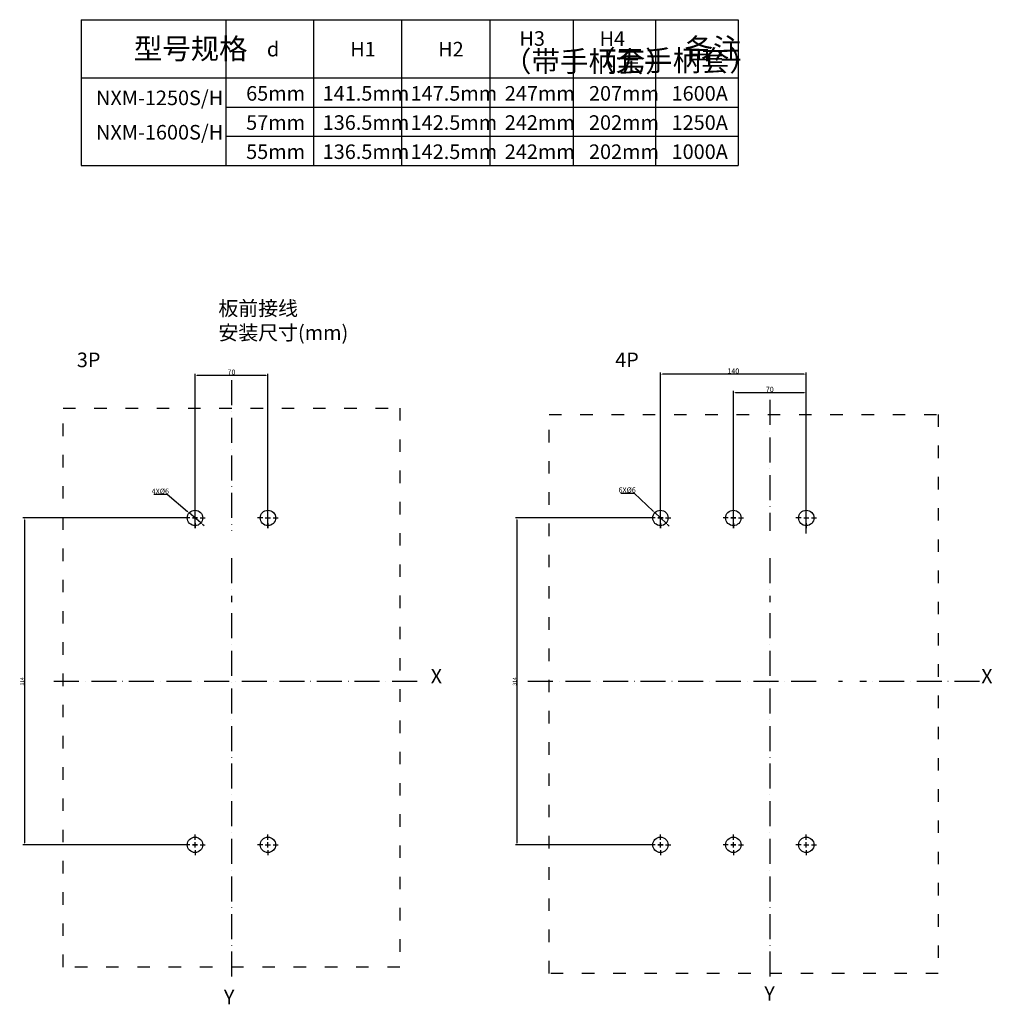
# Model space of a CAD drawing. Units: millimetres. Extents: x 1099 to 12392, y -6144 to 2993.
# Drawn here: x 1820 to 2754, y -3146 to -2201 of the extents above; entities that cross this region are included whole.
import ezdxf

# ---------------------------------------------------------------- set-up
doc = ezdxf.new("R2010")
doc.units = ezdxf.units.MM
doc.linetypes.add('ACAD_ISO03W100', pattern=[30, 12, -18])
doc.linetypes.add('ACAD_ISO10W100', pattern=[18, 12, -3, 0, -3])
doc.layers.get('0').update_dxf_attribs({"color": 3})
doc.layers.get('DEFPOINTS').update_dxf_attribs({"lineweight": 15})
doc.layers.add('3', color=2, linetype='Continuous')
doc.styles.add('DIM', font='Romans.shx', dxfattribs={"width": 0.8, "oblique": 15, "height": 3.5})
doc.styles.add('JS', font='Romans.shx', dxfattribs={"width": 0.707, "height": 5, "bigfont": 'hztxt.shx'})
doc.dimstyles.new('1：1图样', dxfattribs={"dimtxt": 0.18, "dimasz": 2, "dimexe": 1.5, "dimexo": 0, "dimgap": 0.5, "dimtad": 1, "dimtoh": 1, "dimdec": 1, "dimdsep": 46, "dimtxsty": 'DIM', "dimcen": 0.5, "dimclrd": 1, "dimclre": 1, "dimclrt": 2, "dimadec": 0, "dimazin": 0, "dimtfac": 1, "dimtdec": 1, "dimtmove": 0, "dimatfit": 3, "dimfxl": 0, "dimtolj": 1, "dimarcsym": 0})

# ---------------------------------------------------------------- blocks, each defined once
blk = doc.blocks.new('*D136')
at = {"color": 7, "lineweight": -2, "transparency": 16777216}
for p, q in [((1988.42, -2689.28), (1988.42, -2540.92)), ((1990.42, -2542.42), (2056.42, -2542.42)), ((2058.42, -2689.28), (2058.42, -2540.92))]:
    blk.add_line(p, q, dxfattribs=at)
at = {"color": 7, "transparency": 16777216}
for points in [[(1990.42, -2542.09), (1990.42, -2542.76), (1988.42, -2542.42)], [(2056.42, -2542.09), (2056.42, -2542.76), (2058.42, -2542.42)]]:
    blk.add_solid(points, dxfattribs=at)
at = {"layer": 'DEFPOINTS', "color": 0, "transparency": 16777216}
for p in [(2058.42, -2542.42), (1988.42, -2689.28), (2058.42, -2689.28)]:
    blk.add_point(p, dxfattribs=at)
at = {"color": 7, "transparency": 16777216, "insert": (2023.42, -2539.42), "char_height": 5, "attachment_point": 5, "style": 'JS'}
blk.add_mtext('\\A1;70', dxfattribs=at)
blk = doc.blocks.new('*D137')
at = {"color": 7, "lineweight": -2, "transparency": 16777216}
for p, q in [((1978.52, -2679.38), (1823.16, -2679.38)), ((1824.66, -2681.38), (1824.66, -2991.38)), ((1978.52, -2993.38), (1823.16, -2993.38))]:
    blk.add_line(p, q, dxfattribs=at)
at = {"color": 7, "transparency": 16777216}
for points in [[(1824.33, -2681.38), (1825, -2681.38), (1824.66, -2679.38)], [(1824.33, -2991.38), (1825, -2991.38), (1824.66, -2993.38)]]:
    blk.add_solid(points, dxfattribs=at)
at = {"layer": 'DEFPOINTS', "color": 0, "transparency": 16777216}
for p in [(1978.52, -2679.38), (1824.66, -2993.38), (1978.52, -2993.38)]:
    blk.add_point(p, dxfattribs=at)
at = {"color": 7, "transparency": 16777216, "insert": (1822.41, -2836.38), "char_height": 3.5, "attachment_point": 5, "rotation": 90, "style": 'DIM'}
blk.add_mtext('\\A1;314', dxfattribs=at)
blk = doc.blocks.new('*D141')
at = {"color": 7, "lineweight": -2, "transparency": 16777216}
for p, q in [((2505.22, -2689.28), (2505.22, -2557.48)), ((2507.22, -2558.98), (2573.22, -2558.98)), ((2575.22, -2689.28), (2575.22, -2557.48))]:
    blk.add_line(p, q, dxfattribs=at)
at = {"color": 7, "transparency": 16777216}
for points in [[(2507.22, -2558.65), (2507.22, -2559.31), (2505.22, -2558.98)], [(2573.22, -2558.65), (2573.22, -2559.31), (2575.22, -2558.98)]]:
    blk.add_solid(points, dxfattribs=at)
at = {"layer": 'DEFPOINTS', "color": 0, "transparency": 16777216}
for p in [(2575.22, -2558.98), (2505.22, -2689.28), (2575.22, -2689.28)]:
    blk.add_point(p, dxfattribs=at)
at = {"color": 7, "transparency": 16777216, "insert": (2540.22, -2555.98), "char_height": 5, "attachment_point": 5, "style": 'JS'}
blk.add_mtext('\\A1;70', dxfattribs=at)
blk = doc.blocks.new('*D142')
at = {"color": 7, "lineweight": -2, "transparency": 16777216}
for p, q in [((2435.22, -2689.28), (2435.22, -2539.82)), ((2573.22, -2541.32), (2437.22, -2541.32)), ((2575.22, -2694.49), (2575.22, -2539.82))]:
    blk.add_line(p, q, dxfattribs=at)
at = {"color": 7, "transparency": 16777216}
for points in [[(2437.22, -2540.98), (2437.22, -2541.65), (2435.22, -2541.32)], [(2573.22, -2540.98), (2573.22, -2541.65), (2575.22, -2541.32)]]:
    blk.add_solid(points, dxfattribs=at)
at = {"layer": 'DEFPOINTS', "color": 0, "transparency": 16777216}
for p in [(2435.22, -2541.32), (2435.22, -2689.28), (2575.22, -2694.49)]:
    blk.add_point(p, dxfattribs=at)
at = {"color": 7, "transparency": 16777216, "insert": (2505.22, -2538.32), "char_height": 5, "attachment_point": 5, "style": 'JS'}
blk.add_mtext('\\A1;140', dxfattribs=at)
blk = doc.blocks.new('*D143')
at = {"color": 7, "lineweight": -2, "transparency": 16777216}
for p, q in [((2425.32, -2679.38), (2295.98, -2679.38)), ((2297.48, -2681.38), (2297.48, -2991.38)), ((2425.32, -2993.38), (2295.98, -2993.38))]:
    blk.add_line(p, q, dxfattribs=at)
at = {"color": 7, "transparency": 16777216}
for points in [[(2297.15, -2681.38), (2297.81, -2681.38), (2297.48, -2679.38)], [(2297.15, -2991.38), (2297.81, -2991.38), (2297.48, -2993.38)]]:
    blk.add_solid(points, dxfattribs=at)
at = {"layer": 'DEFPOINTS', "color": 0, "transparency": 16777216}
for p in [(2425.32, -2679.38), (2297.48, -2993.38), (2425.32, -2993.38)]:
    blk.add_point(p, dxfattribs=at)
at = {"color": 7, "transparency": 16777216, "insert": (2295.23, -2836.38), "char_height": 3.5, "attachment_point": 5, "rotation": 90, "style": 'DIM'}
blk.add_mtext('\\A1;314', dxfattribs=at)
blk = doc.blocks.new('*D144')
at = {"color": 7, "lineweight": -2, "transparency": 16777216}
for p, q in [((2397.24, -2655.62), (2409.86, -2655.62)), ((2409.86, -2655.62), (2428.36, -2672.96)), ((2440.61, -2684.44), (2429.82, -2674.32)), ((2442.07, -2685.81), (2443.53, -2687.18))]:
    blk.add_line(p, q, dxfattribs=at)
at = {"color": 7, "transparency": 16777216}
for points in [[(2428.59, -2672.71), (2428.13, -2673.2), (2429.82, -2674.32)], [(2442.3, -2685.57), (2441.85, -2686.06), (2440.61, -2684.44)]]:
    blk.add_solid(points, dxfattribs=at)
at = {"layer": 'DEFPOINTS', "color": 0, "transparency": 16777216}
for p in [(2429.82, -2674.32), (2440.61, -2684.44)]:
    blk.add_point(p, dxfattribs=at)
at = {"color": 7, "transparency": 16777216, "insert": (2403.3, -2652.62), "char_height": 5, "attachment_point": 5, "style": 'JS'}
blk.add_mtext('\\A1;6X%%C6', dxfattribs=at)
blk = doc.blocks.new('*D145')
at = {"color": 7, "lineweight": -2, "transparency": 16777216}
for p, q in [((1948.99, -2656.72), (1961.78, -2656.72)), ((1961.78, -2656.72), (1981.26, -2673.29)), ((1994.06, -2684.18), (1982.79, -2674.59)), ((1995.58, -2685.48), (1997.1, -2686.77))]:
    blk.add_line(p, q, dxfattribs=at)
at = {"color": 7, "transparency": 16777216}
for points in [[(1981.48, -2673.04), (1981.05, -2673.55), (1982.79, -2674.59)], [(1995.79, -2685.22), (1995.36, -2685.73), (1994.06, -2684.18)]]:
    blk.add_solid(points, dxfattribs=at)
at = {"layer": 'DEFPOINTS', "color": 0, "transparency": 16777216}
for p in [(1982.79, -2674.59), (1994.06, -2684.18)]:
    blk.add_point(p, dxfattribs=at)
at = {"color": 7, "transparency": 16777216, "insert": (1955.14, -2653.72), "char_height": 5, "attachment_point": 5, "style": 'JS'}
blk.add_mtext('\\A1;4X%%C6', dxfattribs=at)

msp = doc.modelspace()

# ---------------------------------------------------------------- linework, layer by layer
at = {"color": 3}
for p, q in [((1879.26, -2200.9), (2509.92, -2200.9)), ((1879.26, -2200.9), (1879.26, -2340.9)), ((2017.89, -2200.9), (2017.89, -2340.9)), ((2102.29, -2200.9), (2102.29, -2340.9)), ((2186.7, -2200.9), (2186.7, -2340.9)), ((2271.29, -2200.9), (2271.29, -2340.9)), ((2351.29, -2200.9), (2351.29, -2340.9)), ((2430.61, -2200.9), (2430.61, -2340.9)), ((2509.92, -2200.9), (2509.92, -2340.9)), ((1879.26, -2256.9), (2509.92, -2256.9)), ((1879.26, -2340.9), (2509.92, -2340.9))]:
    msp.add_line(p, q, dxfattribs=at)
at = {"color": 1}
for p, q in [((2017.89, -2284.9), (2509.92, -2284.9)), ((2017.89, -2312.9), (2509.92, -2312.9))]:
    msp.add_line(p, q, dxfattribs=at)
at = {"color": 7, "linetype": 'ACAD_ISO10W100', "ltscale": 2}
for p, q in [((2023.42, -2547.15), (2023.42, -2691.79)), ((2540.22, -2566.04), (2540.22, -2691.79)), ((2023.42, -2718.01), (2023.42, -2760.16)), ((2540.22, -2718.01), (2540.22, -2760.16)), ((2023.42, -2770.98), (2023.42, -3124.64)), ((2540.22, -2770.98), (2540.22, -3124.64)), ((2201.71, -2836.38), (1848.04, -2836.38)), ((2584.64, -2836.38), (2303.32, -2836.38)), ((2609.85, -2836.38), (2606.05, -2836.38)), ((2741.36, -2836.38), (2626.71, -2836.38))]:
    msp.add_line(p, q, dxfattribs=at)
at = {"color": 0, "linetype": 'ACAD_ISO03W100'}
for p, q in [((2328.25, -2579.96), (2701.88, -2579.96)), ((2328.25, -3116.81), (2328.25, -2579.96)), ((2701.88, -2579.96), (2701.88, -3116.81)), ((2701.88, -3116.81), (2328.25, -3116.81))]:
    msp.add_line(p, q, dxfattribs=at)
at = {"color": 7}
for p, q in [((1988.42, -2674.38), (1988.42, -2669.49)), ((1988.42, -2674.38), (1988.42, -2669.49)), ((2058.42, -2674.38), (2058.42, -2669.49)), ((2435.22, -2674.38), (2435.22, -2669.49)), ((2435.22, -2674.38), (2435.22, -2669.49)), ((2505.22, -2674.38), (2505.22, -2669.49)), ((2505.22, -2674.38), (2505.22, -2669.49)), ((2575.22, -2674.38), (2575.22, -2669.49)), ((1983.42, -2679.38), (1978.52, -2679.38)), ((1983.42, -2679.38), (1978.52, -2679.38)), ((1985.92, -2679.38), (1990.92, -2679.38)), ((1990.92, -2679.38), (1985.92, -2679.38)), ((1988.42, -2681.88), (1988.42, -2676.88)), ((1988.42, -2681.88), (1988.42, -2676.88)), ((1988.42, -2684.38), (1988.42, -2689.28)), ((1988.42, -2684.38), (1988.42, -2689.28)), ((1993.42, -2679.38), (1998.32, -2679.38)), ((1993.42, -2679.38), (1998.32, -2679.38)), ((2053.42, -2679.38), (2048.52, -2679.38)), ((2055.92, -2679.38), (2060.92, -2679.38)), ((2058.42, -2681.88), (2058.42, -2676.88)), ((2058.42, -2684.38), (2058.42, -2689.28)), ((2063.42, -2679.38), (2068.32, -2679.38)), ((2430.22, -2679.38), (2425.32, -2679.38)), ((2430.22, -2679.38), (2425.32, -2679.38)), ((2432.72, -2679.38), (2437.72, -2679.38)), ((2437.72, -2679.38), (2432.72, -2679.38)), ((2435.22, -2681.88), (2435.22, -2676.88)), ((2435.22, -2681.88), (2435.22, -2676.88)), ((2435.22, -2684.38), (2435.22, -2689.28)), ((2435.22, -2684.38), (2435.22, -2689.28)), ((2440.22, -2679.38), (2445.11, -2679.38)), ((2440.22, -2679.38), (2445.11, -2679.38)), ((2500.22, -2679.38), (2495.32, -2679.38)), ((2500.22, -2679.38), (2495.32, -2679.38)), ((2502.72, -2679.38), (2507.72, -2679.38)), ((2507.72, -2679.38), (2502.72, -2679.38)), ((2505.22, -2681.88), (2505.22, -2676.88)), ((2505.22, -2681.88), (2505.22, -2676.88)), ((2505.22, -2684.38), (2505.22, -2689.28)), ((2505.22, -2684.38), (2505.22, -2689.28)), ((2510.22, -2679.38), (2515.11, -2679.38)), ((2510.22, -2679.38), (2515.11, -2679.38)), ((2570.22, -2679.38), (2565.32, -2679.38)), ((2572.72, -2679.38), (2577.72, -2679.38)), ((2575.22, -2681.88), (2575.22, -2676.88)), ((2575.22, -2684.38), (2575.22, -2689.28)), ((2580.22, -2679.38), (2585.11, -2679.38)), ((1988.42, -2988.38), (1988.42, -2983.49)), ((1988.42, -2988.38), (1988.42, -2983.49)), ((2058.42, -2988.38), (2058.42, -2983.49)), ((2435.22, -2988.38), (2435.22, -2983.49)), ((2435.22, -2988.38), (2435.22, -2983.49)), ((2505.22, -2988.38), (2505.22, -2983.49)), ((2505.22, -2988.38), (2505.22, -2983.49)), ((2575.22, -2988.38), (2575.22, -2983.49)), ((1983.42, -2993.38), (1978.52, -2993.38)), ((1983.42, -2993.38), (1978.52, -2993.38)), ((1985.92, -2993.38), (1990.92, -2993.38)), ((1990.92, -2993.38), (1985.92, -2993.38)), ((1988.42, -2995.88), (1988.42, -2990.88)), ((1988.42, -2995.88), (1988.42, -2990.88)), ((1993.42, -2993.38), (1998.32, -2993.38)), ((1993.42, -2993.38), (1998.32, -2993.38)), ((2053.42, -2993.38), (2048.52, -2993.38)), ((2055.92, -2993.38), (2060.92, -2993.38)), ((2058.42, -2995.88), (2058.42, -2990.88)), ((2063.42, -2993.38), (2068.32, -2993.38)), ((2430.22, -2993.38), (2425.32, -2993.38)), ((2430.22, -2993.38), (2425.32, -2993.38)), ((2432.72, -2993.38), (2437.72, -2993.38)), ((2437.72, -2993.38), (2432.72, -2993.38)), ((2435.22, -2995.88), (2435.22, -2990.88)), ((2435.22, -2995.88), (2435.22, -2990.88)), ((2440.22, -2993.38), (2445.11, -2993.38)), ((2440.22, -2993.38), (2445.11, -2993.38)), ((2500.22, -2993.38), (2495.32, -2993.38)), ((2500.22, -2993.38), (2495.32, -2993.38)), ((2502.72, -2993.38), (2507.72, -2993.38)), ((2507.72, -2993.38), (2502.72, -2993.38)), ((2505.22, -2995.88), (2505.22, -2990.88)), ((2505.22, -2995.88), (2505.22, -2990.88)), ((2510.22, -2993.38), (2515.11, -2993.38)), ((2510.22, -2993.38), (2515.11, -2993.38)), ((2570.22, -2993.38), (2565.32, -2993.38)), ((2572.72, -2993.38), (2577.72, -2993.38)), ((2575.22, -2995.88), (2575.22, -2990.88)), ((2580.22, -2993.38), (2585.11, -2993.38)), ((1988.42, -2998.38), (1988.42, -3003.28)), ((1988.42, -2998.38), (1988.42, -3003.28)), ((2058.42, -2998.38), (2058.42, -3003.28)), ((2435.22, -2998.38), (2435.22, -3003.28)), ((2435.22, -2998.38), (2435.22, -3003.28)), ((2505.22, -2998.38), (2505.22, -3003.28)), ((2505.22, -2998.38), (2505.22, -3003.28)), ((2575.22, -2998.38), (2575.22, -3003.28))]:
    msp.add_line(p, q, dxfattribs=at)
at = {"color": 0, "linetype": 'ACAD_ISO03W100'}
msp.add_lwpolyline([(1861.76, -2573.96), (2185.08, -2573.96), (2185.08, -3110.81), (1861.76, -3110.81)], close=True, dxfattribs=at)
at = {"color": 0}
for centre in [(1988.42, -2679.38), (1988.42, -2679.38), (2058.42, -2679.38), (2435.22, -2679.38), (2435.22, -2679.38), (2505.22, -2679.38), (2505.22, -2679.38), (2575.22, -2679.38), (1988.42, -2993.38), (1988.42, -2993.38), (2058.42, -2993.38), (2435.22, -2993.38), (2435.22, -2993.38), (2505.22, -2993.38), (2505.22, -2993.38), (2575.22, -2993.38)]:
    msp.add_circle(centre, 7.4, dxfattribs=at)

# ---------------------------------------------------------------- texts
at = {"color": 3, "attachment_point": 1, "style": 'DIM'}
for s, insert, char_height, width in [('{\\Q0;\\C2;H3}', (2299.84, -2211.97), 14, 52.3275), ('{\\Ftxt,gbcbig|c134;\\Q0;\\C2;H4}', (2376.77, -2212.18), 14, 52.3275), ('{\\Ftxt,gbcbig|c134;\\Q0;\\C2;型号规格}', (1929.67, -2218.78), 20, 157.8957), ('{\\Q0;\\C2;d}', (2057.44, -2222.18), 14, 52.3275), ('{\\Q0;\\C2;H2}', (2221.84, -2222.18), 14, 52.3275), ('{\\Ftxt,gbcbig|c134;\\Q0;\\C2;备注}', (2458.46, -2218.78), 20, 157.8957), ('{\\Q0;\\C2;H1}', (2137.44, -2222.18), 14, 52.3275), ('{\\Ftxt,gbcbig|c134;\\Q0;\\C2;（带手柄套）}', (2284.16, -2230.92), 20, 157.8957), ('{\\Ftxt,gbcbig|c134;\\Q0;\\C2;（无手柄套）}', (2364.92, -2230.15), 20, 157.8957), ('{\\fSimSun|b0|i0|c134|p2;\\Q0;\\C2;板前接线 安装尺寸(mm)}', (2010.86, -2471.1), 14, 176.7706), ('\\A1;3P', (1874.95, -2520.6), 14, 52.3275), ('\\A1;4P', (2391.75, -2520.6), 14, 52.3275), ('\\A1;X', (2214.65, -2824.4), 14, 52.3275), ('\\A1;X', (2743.17, -2824.4), 14, 52.3275), ('\\A1;Y', (2534.91, -3129.15), 14, 52.3275), ('\\A1;Y', (2016.07, -3132.49), 14, 52.3275)]:
    msp.add_mtext(s, dxfattribs=dict(at, insert=insert, char_height=char_height, width=width))
at = {"layer": '3', "char_height": 14, "width": 60.6961, "attachment_point": 1, "style": 'JS'}
for s, insert in [('{\\C2;NXM-1250S/H}', (1893.4, -2268.97)), ('{\\C2;65mm}', (2037.51, -2264.68)), ('{\\C2;NXM-1600S/H}', (1893.4, -2302.01))]:
    msp.add_mtext(s, dxfattribs=dict(at, insert=insert))
at = {"layer": '3', "color": 1, "char_height": 14, "width": 60.6961, "attachment_point": 1, "line_spacing_factor": 0.8, "style": 'JS'}
for s, insert in [('{\\Q0;\\C2;141.5mm}', (2110.98, -2264.68)), ('{\\Q0;\\C2;136.5mm}', (2110.98, -2292.68)), ('{\\Q0;\\C2;136.5mm}', (2110.98, -2320.68))]:
    msp.add_mtext(s, dxfattribs=dict(at, insert=insert))
at = {"layer": '3', "color": 1, "char_height": 14, "attachment_point": 1, "style": 'JS'}
for s, insert, width in [('{\\Q0;\\C2;147.5mm}', (2195.38, -2264.68), 56.2944), ('{\\Q0;\\C2;247mm}', (2285.79, -2264.68), 56.2944), ('{\\C2;207mm}', (2366.61, -2264.68), 56.2944), ('{\\Q0;\\C2;1600A}', (2445.92, -2264.68), 56.2944), ('{\\Q0;\\C2;57mm}', (2037.51, -2292.68), 60.6961), ('{\\Q0;\\C2;142.5mm}', (2195.38, -2292.68), 56.2944), ('{\\Q0;\\C2;242mm}', (2285.79, -2292.68), 56.2944), ('{\\C2;202mm}', (2366.61, -2292.68), 56.2944), ('{\\Q0;\\C2;1250A}', (2445.92, -2292.68), 56.2944), ('{\\Q0;\\C2;55mm}', (2037.51, -2320.68), 60.6961), ('{\\Q0;\\C2;142.5mm}', (2195.38, -2320.68), 56.2944), ('{\\Q0;\\C2;242mm}', (2285.79, -2320.68), 56.2944), ('{\\C2;202mm}', (2366.61, -2320.68), 56.2944), ('{\\Q0;\\C2;1000A}', (2445.92, -2320.68), 56.2944)]:
    msp.add_mtext(s, dxfattribs=dict(at, insert=insert, width=width))

# ---------------------------------------------------------------- dimensions: what is measured, and where the dimension line sits
at = {"color": 0}
for base, p1, p2, picture, middle in [((2058.42, -2542.42), (1988.42, -2689.28), (2058.42, -2689.28), '*D136', (2023.42, -2539.42)), ((2435.22, -2541.32), (2575.22, -2694.49), (2435.22, -2689.28), '*D142', (2505.22, -2538.32)), ((2575.22, -2558.98), (2505.22, -2689.28), (2575.22, -2689.28), '*D141', (2540.22, -2555.98))]:
    dim = msp.add_linear_dim(base=base, p1=p1, p2=p2, dimstyle='1：1图样', override={"dimtxt": 3.5, "dimtxsty": 'JS', "dimcen": -2.5, "dimclrd": 7, "dimclre": 7, "dimclrt": 7, "dimfxl": 0.8}, dxfattribs=at)
    dim.commit()
    dim.dimension.update_dxf_attribs({"geometry": picture, "text_midpoint": middle})
for p1, p2, text, picture, middle in [((1994.06, -2684.18), (1982.79, -2674.59), '4X%%C6', '*D145', (1955.14, -2656.72)), ((2440.61, -2684.44), (2429.82, -2674.32), '6X%%C6', '*D144', (2403.3, -2655.62))]:
    dim = msp.add_diameter_dim_2p(p1=p1, p2=p2, text=text, dimstyle='1：1图样', override={"dimtxt": 3.5, "dimtxsty": 'JS', "dimcen": -2.5, "dimclrd": 7, "dimclre": 7, "dimclrt": 7, "dimfxl": 0.8}, dxfattribs=at)
    dim.commit()
    dim.dimension.update_dxf_attribs({"geometry": picture, "text_midpoint": middle, "dimtype": 163})
dim = msp.add_linear_dim(base=(1824.66, -2993.38), p1=(1978.52, -2679.38), p2=(1978.52, -2993.38), angle=90, dimstyle='1：1图样', override={"dimtxt": 3.5, "dimcen": -2.5, "dimclrd": 7, "dimclre": 7, "dimclrt": 7, "dimfxl": 0.8}, dxfattribs=at)
dim.commit()
dim.dimension.update_dxf_attribs({"geometry": '*D137', "text_midpoint": (1824.66, -2836.38), "dimtype": 160})
dim = msp.add_linear_dim(base=(2297.48, -2993.38), p1=(2425.32, -2679.38), p2=(2425.32, -2993.38), angle=90, dimstyle='1：1图样', override={"dimtxt": 3.5, "dimcen": -2.5, "dimclrd": 7, "dimclre": 7, "dimclrt": 7, "dimfxl": 0.8}, dxfattribs=at)
dim.commit()
dim.dimension.update_dxf_attribs({"geometry": '*D143', "text_midpoint": (2295.23, -2836.38)})

doc.saveas('drawing.dxf')
